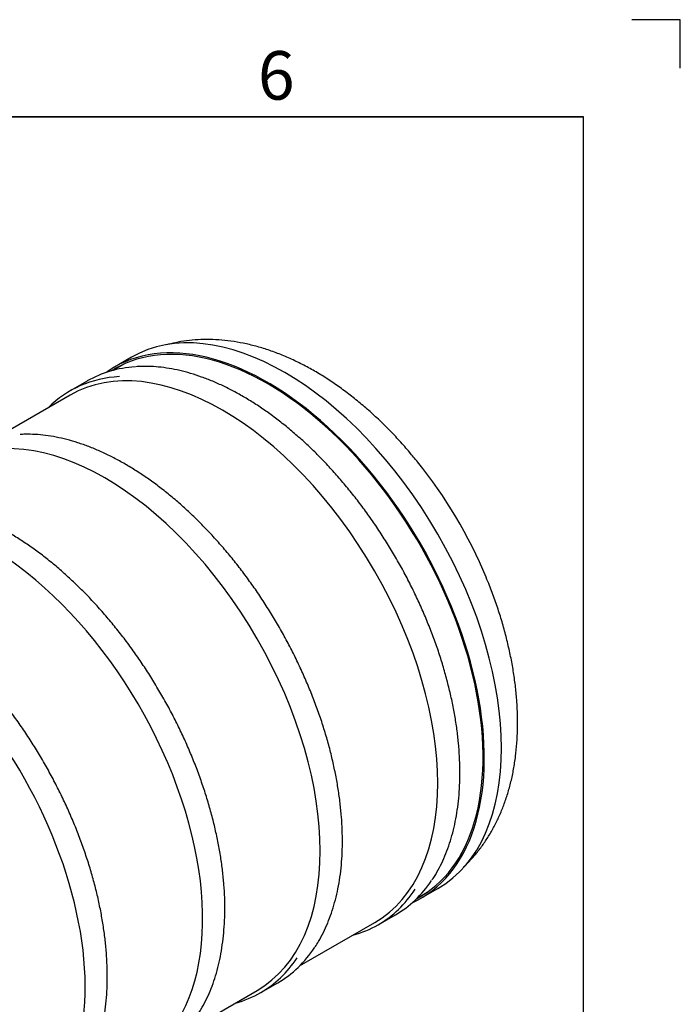
# Model space of a CAD drawing. Units: millimetres. Extents: x 0 to 420, y -1 to 296.
# Drawn here: x 352 to 420, y 195 to 296 of the extents above; entities that cross this region are included whole.
import ezdxf

# ---------------------------------------------------------------- set-up
doc = ezdxf.new("R2010")
doc.units = ezdxf.units.MM
for name, color, linetype in [('2389.003', 7, 'Continuous'), ('2500_RIBI', 7, 'Continuous'), ('ByBlock', 7, 'Continuous'), ('Default', 7, 'Continuous'), ('SILINDER_D2500_3', 7, 'Continuous')]:
    doc.layers.add(name, color=color, linetype=linetype)

# ---------------------------------------------------------------- blocks, each defined once
blk = doc.blocks.new('SE2')
at = {"layer": '2389.003', "color": 7, "linetype": 'Continuous'}
for p, q in [((363.49, 261.54), (361.72, 260.52)), ((393.33, 205.76), (395.1, 206.78))]:
    blk.add_line(p, q, dxfattribs=at)
for centre, major_axis, start_param, end_param in [((379.29, 234.16), (-15.81, 27.38), 3.141593, 6.283185), ((377.52, 233.14), (-15.81, 27.38), 3.086049, 6.283185), ((377.52, 233.14), (-15.72, 27.23), 3.118186, 6.283185), ((377.52, 233.14), (-15.81, 27.38), 0, 0.055544), ((377.52, 233.14), (-15.72, 27.23), 0, 0.023406), ((382.86, 236.22), (-14.4, 24.94), 4.491948, 4.9765)]:
    blk.add_ellipse(centre, major_axis=major_axis, ratio=0.57735, start_param=start_param, end_param=end_param, dxfattribs=at)
for points, knots in [([(393.02, 250.73), (392.71, 251.1), (392.14, 251.8), (391.14, 252.94), (390.06, 254.07), (388.95, 255.16), (387.81, 256.2), (386.64, 257.18), (385.45, 258.1), (384.24, 258.96), (383, 259.76), (381.75, 260.48), (380.48, 261.13), (379.2, 261.7), (377.91, 262.2), (376.63, 262.61), (375.34, 262.93), (374.07, 263.17), (372.81, 263.32), (371.57, 263.39), (370.36, 263.36), (369.17, 263.26), (368.07, 263.07), (367.38, 262.91), (367.06, 262.82)], [0, 0, 0, 0, 0.0337736, 0.0747276, 0.1157724, 0.1569202, 0.1981812, 0.2395622, 0.2810652, 0.3226851, 0.3644076, 0.4062056, 0.4480283, 0.4897998, 0.5314355, 0.5728361, 0.6138947, 0.6545078, 0.694587, 0.7340697, 0.7729255, 0.8111574, 0.8487987, 0.8804382, 0.8804382, 0.8804382, 0.8804382]), ([(397.74, 208.99), (397.91, 209.15), (398.34, 209.57), (399, 210.31), (399.69, 211.2), (400.33, 212.16), (400.91, 213.17), (401.43, 214.24), (401.9, 215.37), (402.3, 216.55), (402.64, 217.79), (402.91, 219.07), (403.11, 220.4), (403.25, 221.76), (403.31, 223.16), (403.31, 224.59), (403.24, 226.05), (403.11, 227.52), (402.91, 229.01), (402.64, 230.51), (402.31, 232.01), (401.93, 233.52), (401.48, 235.02), (400.98, 236.51), (400.49, 237.83), (400.19, 238.55), (400.06, 238.87)], [0.1039865, 0.1039865, 0.1039865, 0.1039865, 0.1260175, 0.1611168, 0.1965241, 0.2323239, 0.2685882, 0.3053721, 0.3427088, 0.380606, 0.4190435, 0.457974, 0.4973278, 0.5370204, 0.5769618, 0.6170658, 0.6572563, 0.6974624, 0.7376352, 0.777747, 0.8177819, 0.8577327, 0.8975991, 0.9373859, 0.9771011, 1, 1, 1, 1])]:
    blk.add_open_spline(points, degree=3, knots=knots, dxfattribs=at)
at = {"layer": '2500_RIBI', "color": 7, "linetype": 'Continuous'}
for p, q in [((358.93, 259.09), (357.16, 258.07)), ((388.94, 203.04), (390.7, 204.06)), ((376.82, 196.04), (378.58, 197.06))]:
    blk.add_line(p, q, dxfattribs=at)
for centre, major_axis, start_param, end_param in [((372.87, 230.45), (-15.7, 27.19), 3.141593, 6.283185), ((374.82, 231.58), (-15.89, 27.52), 6.006419, 6.283185), ((373.05, 230.56), (15.89, -27.52), 2.857624, 3.295378), ((360.75, 223.46), (-15.7, 27.19), 3.141593, 6.283185), ((348.63, 216.46), (-15.7, 27.19), 3.141593, 5.869204), ((336.51, 209.46), (-15.7, 27.19), 3.141593, 5.348003), ((374.82, 231.58), (-15.89, 27.52), 3.141593, 3.417438), ((373.05, 230.56), (15.89, -27.52), 0, 0.282831), ((373.05, 230.56), (15.89, -27.52), 6.1294, 6.283185), ((362.7, 224.58), (-15.89, 27.52), 3.141593, 3.42431), ((360.93, 223.56), (15.89, -27.52), 0, 0.277686), ((360.93, 223.56), (15.89, -27.52), 6.1294, 6.283185)]:
    blk.add_ellipse(centre, major_axis=major_axis, ratio=0.57735, start_param=start_param, end_param=end_param, dxfattribs=at)
for points, knots in [([(394.48, 207.65), (394.52, 207.71), (394.74, 208.01), (395.13, 208.69), (395.6, 209.62), (396.03, 210.63), (396.39, 211.69), (396.7, 212.8), (396.95, 213.96), (397.14, 215.16), (397.28, 216.41), (397.35, 217.7), (397.37, 219.03), (397.32, 220.39), (397.22, 221.77), (397.06, 223.19), (396.84, 224.62), (396.56, 226.07), (396.22, 227.54), (395.83, 229.02), (395.39, 230.5), (394.89, 231.99), (394.33, 233.47), (393.73, 234.95), (393.08, 236.43), (392.37, 237.88), (391.63, 239.33), (390.84, 240.75), (390, 242.15), (389.13, 243.52), (388.22, 244.86), (387.28, 246.16), (386.3, 247.43), (385.29, 248.65), (384.26, 249.83), (383.2, 250.97), (382.11, 252.05), (381.01, 253.08), (379.89, 254.05), (378.76, 254.96), (377.62, 255.81), (376.47, 256.6), (375.32, 257.32), (374.16, 257.98), (373.01, 258.56), (371.86, 259.08), (370.72, 259.52), (369.58, 259.89), (368.47, 260.19), (367.36, 260.4), (366.28, 260.55), (365.23, 260.61), (364.43, 260.61), (364.04, 260.58), (363.95, 260.57)], [0, 0, 0, 0, 0.003719, 0.023467, 0.043236, 0.063025, 0.082831, 0.10265, 0.12248, 0.142317, 0.162158, 0.182003, 0.201848, 0.221694, 0.241538, 0.261381, 0.281222, 0.301061, 0.320898, 0.340733, 0.360567, 0.380398, 0.400229, 0.420058, 0.439887, 0.459714, 0.479541, 0.499368, 0.519195, 0.539022, 0.558849, 0.578677, 0.598505, 0.618335, 0.638166, 0.657999, 0.677833, 0.697669, 0.717508, 0.737348, 0.757191, 0.777037, 0.796884, 0.816734, 0.836585, 0.856437, 0.876288, 0.896137, 0.915982, 0.93582, 0.955648, 0.975462, 0.99526, 1, 1, 1, 1]), ([(382.43, 200.77), (382.56, 200.96), (382.84, 201.39), (383.29, 202.22), (383.73, 203.19), (384.12, 204.23), (384.45, 205.32), (384.73, 206.45), (384.95, 207.64), (385.11, 208.87), (385.21, 210.15), (385.25, 211.46), (385.23, 212.8), (385.15, 214.17), (385.01, 215.58), (384.82, 217), (384.56, 218.45), (384.25, 219.91), (383.89, 221.38), (383.46, 222.86), (382.99, 224.35), (382.45, 225.84), (381.87, 227.32), (381.24, 228.79), (380.56, 230.26), (379.83, 231.71), (379.06, 233.14), (378.25, 234.55), (377.39, 235.93), (376.5, 237.29), (375.56, 238.61), (374.6, 239.89), (373.61, 241.13), (372.58, 242.33), (371.53, 243.49), (370.46, 244.59), (369.37, 245.64), (368.26, 246.64), (367.13, 247.58), (365.99, 248.46), (364.85, 249.27), (363.69, 250.02), (362.54, 250.71), (361.38, 251.32), (360.23, 251.87), (359.09, 252.34), (357.95, 252.74), (356.82, 253.07), (355.71, 253.32), (354.62, 253.5), (353.56, 253.59), (352.66, 253.62), (352.18, 253.59), (351.99, 253.58)], [0, 0, 0, 0, 0.01237, 0.032247, 0.052145, 0.072062, 0.091993, 0.111936, 0.131888, 0.151846, 0.171807, 0.19177, 0.211733, 0.231696, 0.251657, 0.271616, 0.291574, 0.31153, 0.331483, 0.351435, 0.371386, 0.391334, 0.411282, 0.431228, 0.451174, 0.471119, 0.491063, 0.511008, 0.530952, 0.550897, 0.570842, 0.590788, 0.610735, 0.630683, 0.650632, 0.670584, 0.690537, 0.710492, 0.730449, 0.750409, 0.770371, 0.790335, 0.810302, 0.83027, 0.85024, 0.870209, 0.890177, 0.910142, 0.930101, 0.950051, 0.96999, 0.989913, 1, 1, 1, 1]), ([(370.31, 193.77), (370.44, 193.96), (370.72, 194.39), (371.16, 195.22), (371.61, 196.19), (372, 197.23), (372.33, 198.32), (372.61, 199.46), (372.82, 200.64), (372.98, 201.87), (373.08, 203.15), (373.12, 204.46), (373.11, 205.8), (373.03, 207.18), (372.89, 208.58), (372.7, 210), (372.44, 211.45), (372.13, 212.91), (371.76, 214.38), (371.34, 215.87), (370.86, 217.35), (370.33, 218.84), (369.75, 220.32), (369.12, 221.8), (368.44, 223.26), (367.71, 224.71), (366.94, 226.14), (366.12, 227.55), (365.27, 228.93), (364.37, 230.29), (363.44, 231.61), (362.48, 232.89), (361.48, 234.13), (360.46, 235.33), (359.41, 236.49), (358.34, 237.59), (357.24, 238.64), (356.13, 239.64), (355.01, 240.58), (353.87, 241.46), (352.72, 242.27), (351.57, 243.02), (350.42, 243.71), (349.26, 244.32), (348.11, 244.87), (346.96, 245.34), (345.83, 245.74), (344.7, 246.07), (343.59, 246.32), (342.5, 246.5), (341.5, 246.59), (340.85, 246.61), (340.57, 246.61)], [0, 0, 0, 0, 0.0123698, 0.0322472, 0.0521453, 0.0720617, 0.0919931, 0.1119362, 0.1318879, 0.1518455, 0.1718067, 0.1917697, 0.211733, 0.2316956, 0.2516568, 0.2716163, 0.2915739, 0.3115296, 0.3314834, 0.3514353, 0.3713856, 0.3913343, 0.4112818, 0.4312282, 0.4511737, 0.4711187, 0.4910632, 0.5110075, 0.530952, 0.5508967, 0.5708419, 0.5907878, 0.6107347, 0.6306828, 0.6506324, 0.6705836, 0.6905367, 0.7104918, 0.7304492, 0.7504089, 0.770371, 0.7903354, 0.8103019, 0.8302702, 0.8502396, 0.8702091, 0.8901771, 0.9101418, 0.9301007, 0.9500511, 0.9699895, 0.9863294, 0.9863294, 0.9863294, 0.9863294]), ([(358.19, 186.77), (358.32, 186.97), (358.6, 187.4), (359.04, 188.22), (359.49, 189.19), (359.88, 190.23), (360.21, 191.32), (360.49, 192.46), (360.7, 193.64), (360.86, 194.88), (360.96, 196.15), (361, 197.46), (360.98, 198.8), (360.91, 200.18), (360.77, 201.58), (360.57, 203.01), (360.32, 204.45), (360.01, 205.91), (359.64, 207.39), (359.22, 208.87), (358.74, 210.35), (358.21, 211.84), (357.63, 213.32), (357, 214.8), (356.32, 216.26), (355.59, 217.71), (354.82, 219.14), (354, 220.55), (353.15, 221.94), (352.25, 223.29), (351.32, 224.61), (350.36, 225.89), (349.36, 227.14), (348.34, 228.34), (347.29, 229.49), (346.22, 230.59), (345.12, 231.64), (344.01, 232.64), (342.89, 233.58), (341.75, 234.46), (340.96, 235.02), (340.56, 235.3), (340.53, 235.31)], [0, 0, 0, 0, 0.0123698, 0.0322472, 0.0521453, 0.0720617, 0.0919931, 0.1119362, 0.1318879, 0.1518455, 0.1718067, 0.1917697, 0.211733, 0.2316956, 0.2516568, 0.2716163, 0.2915739, 0.3115296, 0.3314834, 0.3514353, 0.3713856, 0.3913343, 0.4112818, 0.4312282, 0.4511737, 0.4711187, 0.4910632, 0.5110075, 0.530952, 0.5508967, 0.5708419, 0.5907878, 0.6107347, 0.6306828, 0.6506324, 0.6705836, 0.6905367, 0.7104918, 0.7304492, 0.7504089, 0.770371, 0.7715722, 0.7715722, 0.7715722, 0.7715722])]:
    blk.add_open_spline(points, degree=3, knots=knots, dxfattribs=at)
at = {"layer": 'SILINDER_D2500_3', "color": 7, "linetype": 'Continuous'}
for p, q in [((362.59, 260.78), (361.55, 260.18)), ((357.17, 257.65), (349.43, 253.18)), ((392.95, 205.79), (393.99, 206.39)), ((380.83, 198.79), (388.57, 203.26)), ((368.71, 191.79), (376.45, 196.26))]:
    blk.add_line(p, q, dxfattribs=at)

msp = doc.modelspace()

# ---------------------------------------------------------------- linework, layer by layer
at = {"color": 7, "linetype": 'Continuous'}
for p in [(230.0928, 286.3488), (410.0928, 266.6488)]:
    msp.add_line(p, (410.0928, 286.3488), dxfattribs=at)
at = {"layer": 'ByBlock', "color": 7, "linetype": 'Continuous'}
for p, q in [((420.0928, 296.3488), (415.0928, 296.3488)), ((420.0928, 291.3488), (420.0928, 296.3488)), ((410.0928, 286.3488), (25.0928, 286.3488)), ((410.0928, 9.3488), (410.0928, 286.3488))]:
    msp.add_line(p, q, dxfattribs=at)

# ---------------------------------------------------------------- block references
at = {"layer": 'Default'}
msp.add_blockref('SE2', (0, 0), dxfattribs=at)

# ---------------------------------------------------------------- texts
at = {"layer": 'Default', "insert": (376.5232, 293.1095), "char_height": 5, "width": 13.78061, "attachment_point": 1}
msp.add_mtext('{\\fSolid Edge ISO|b0||i0||c0|p34;\\C7;\\H5.;\\W1.;6}', dxfattribs=at)

doc.saveas('drawing.dxf')
